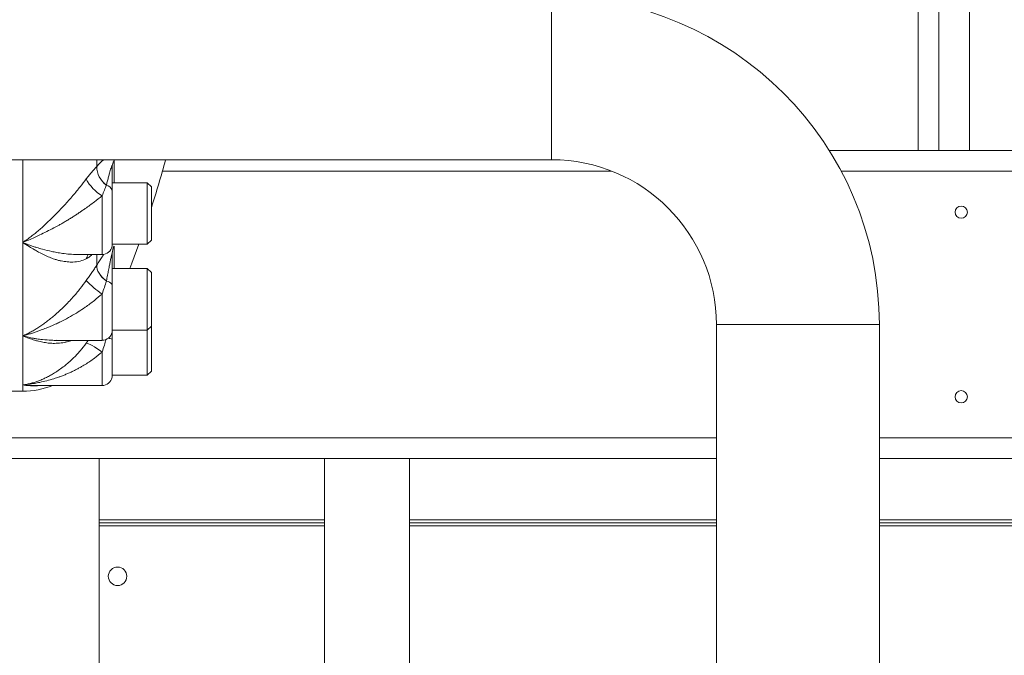
# Model space of a CAD drawing. Units: millimetres. Extents: x 6 to 414, y 6 to 291.
# Drawn here: x 70 to 85, y 118 to 128 of the extents above; entities that cross this region are included whole.
import ezdxf

# ---------------------------------------------------------------- set-up
doc = ezdxf.new("R2010")
doc.units = ezdxf.units.MM

msp = doc.modelspace()

# ---------------------------------------------------------------- linework, layer by layer
at = {"color": 7, "linetype": 'Continuous', "lineweight": 15}
for p, q in [((84.192, 125.673), (84.192, 132.342)), ((83.723, 125.673), (83.723, 131.299)), ((82.056, 125.673), (88.244, 125.673)), ((53.583, 125.533), (77.828, 125.533)), ((70.905, 125.431), (70.904, 125.43)), ((71.143, 125.435), (71.143, 125.169)), ((71.053, 125.146), (71.053, 125.148)), ((71.674, 125.184), (71.143, 125.184)), ((71.737, 125.121), (71.674, 125.184)), ((71.674, 125.182), (71.674, 125.184)), ((71.674, 124.246), (71.674, 125.182)), ((71.14, 124.215), (71.14, 125.068)), ((71.737, 125.119), (71.737, 125.121)), ((71.737, 124.309), (71.737, 125.119)), ((69.779, 122.851), (69.779, 124.273)), ((71.14, 124.246), (71.674, 124.246)), ((71.674, 124.246), (71.737, 124.309)), ((71.143, 124.111), (71.143, 123.775)), ((70.62, 124.09), (70.621, 124.09)), ((70.621, 124.09), (70.987, 124.09)), ((70.626, 124.09), (70.621, 124.09)), ((70.905, 123.927), (70.904, 123.926)), ((71.674, 123.876), (71.143, 123.876)), ((71.737, 123.814), (71.674, 123.876)), ((71.674, 123.874), (71.674, 123.876)), ((71.674, 122.939), (71.674, 123.874)), ((71.737, 123.812), (71.737, 123.814)), ((71.737, 123.001), (71.737, 123.812)), ((71.053, 123.684), (71.053, 123.687)), ((71.14, 122.907), (71.14, 123.634)), ((71.14, 122.939), (71.674, 122.939)), ((71.674, 122.939), (71.737, 123.001)), ((71.674, 122.251), (71.674, 122.939)), ((71.737, 122.314), (71.737, 123.001)), ((80.337, 123.023), (80.337, 117.086)), ((82.818, 117.086), (82.818, 123.023)), ((69.779, 122.103), (69.779, 122.851)), ((70.302, 122.782), (70.987, 122.782)), ((70.302, 122.782), (70.302, 122.782)), ((71.14, 122.22), (71.14, 122.798)), ((71.674, 122.251), (71.737, 122.314)), ((71.14, 122.251), (71.674, 122.251)), ((67.77, 122.008), (69.779, 122.008)), ((69.951, 122.095), (70.987, 122.095)), ((44.018, 120.985), (80.337, 120.985)), ((70.941, 116.68), (70.941, 120.985)), ((74.374, 120.985), (74.374, 116.524)), ((75.664, 116.524), (75.664, 120.985)), ((82.818, 120.985), (94.525, 120.985)), ((74.374, 120.048), (70.941, 120.048)), ((80.337, 120.048), (75.664, 120.048)), ((94.525, 120.048), (82.818, 120.048)), ((74.374, 120.001), (70.941, 120.001)), ((80.337, 120.001), (75.664, 120.001)), ((94.525, 120.001), (82.818, 120.001))]:
    msp.add_line(p, q, dxfattribs=at)
at = {"color": 8, "linetype": 'Continuous', "lineweight": 15}
for p, q in [((83.411, 125.673), (83.411, 130.796)), ((77.828, 128.013), (77.828, 125.533)), ((69.779, 124.273), (69.779, 125.533)), ((70.905, 125.431), (70.905, 125.533)), ((71.167, 125.533), (71.169, 125.517)), ((71.169, 125.517), (71.169, 125.184)), ((71.906, 125.36), (78.742, 125.36)), ((82.237, 125.36), (88.327, 125.36)), ((70.987, 124.983), (70.987, 124.09)), ((71.14, 124.242), (71.147, 124.246)), ((70.905, 123.927), (70.905, 124.09)), ((70.987, 123.488), (70.987, 122.782)), ((82.818, 123.023), (80.337, 123.023)), ((70.745, 122.739), (70.776, 122.782)), ((70.987, 122.605), (70.987, 122.095)), ((69.779, 122.008), (69.779, 122.103)), ((45.283, 121.298), (80.337, 121.298)), ((82.818, 121.298), (94.525, 121.298)), ((74.374, 119.96), (70.941, 119.96)), ((80.337, 119.96), (75.664, 119.96)), ((94.525, 119.96), (82.818, 119.96))]:
    msp.add_line(p, q, dxfattribs=at)
at = {"color": 7, "linetype": 'Continuous', "lineweight": 15, "flags": 128}
for points in [[(71.41, 123.876), (71.442, 123.959), (71.548, 124.246)], [(70.745, 124.024), (70.76, 124.062), (70.776, 124.09)], [(71.053, 123.684), (71.019, 123.712), (70.989, 123.741), (70.963, 123.772), (70.941, 123.804), (70.924, 123.835), (70.912, 123.867), (70.905, 123.897), (70.904, 123.926)], [(70.905, 123.927), (70.906, 123.899), (70.913, 123.868), (70.924, 123.837), (70.942, 123.805), (70.963, 123.774), (70.99, 123.743), (71.02, 123.714), (71.053, 123.687)], [(70.745, 122.739), (70.76, 122.737), (70.78, 122.73), (70.805, 122.719), (70.836, 122.703), (70.87, 122.683), (70.907, 122.66), (70.946, 122.634), (70.987, 122.605)]]:
    msp.add_lwpolyline(points, dxfattribs=at)
at = {"color": 7, "linetype": 'Continuous', "lineweight": 15}
for centre, radius in [((84.064, 124.735), 0.0937), ((84.064, 121.923), 0.0938), ((71.223, 119.189), 0.141)]:
    msp.add_circle(centre, radius, dxfattribs=at)
for centre, radius, start, end in [((77.828, 123.023), 4.99, 0, 90), ((71.29, 125.434), 0.147, 145.483, 179.2968), ((56.322, 129.742), 16.188, 342.2197, 344.9288), ((77.828, 123.023), 2.51, 0, 90), ((71.256, 125.434), 0.352, 180.5948, 234.7637), ((71.256, 125.435), 0.351, 180.569, 234.7012), ((71.339, 125.556), 0.673, 208.0505, 238.4321), ((71.021, 125.024), 0.127, 20.6799, 75.4936), ((70.987, 124.246), 0.156, 270, 348.463), ((71.378, 124.11), 0.235, 152.8691, 179.8431), ((71.866, 124.768), 1.553, 223.7926, 235.5084), ((71.041, 123.564), 0.121, 35.5449, 84.5422), ((70.987, 122.939), 0.156, 270, 348.463), ((70.987, 122.251), 0.156, 270, 348.463), ((69.779, 123.258), 1.25, 270, 291.5687)]:
    msp.add_arc(centre, radius, start, end, dxfattribs=at)
at = {"color": 8, "linetype": 'Continuous', "lineweight": 15}
msp.add_arc((71.067, 122.634), 0.18, 66.2958, 86.1352, dxfattribs=at)
for points, knots in [([(70.905, 125.431), (70.92, 125.447), (70.947, 125.477), (70.982, 125.511), (71.001, 125.527), (71.008, 125.533)], [0, 0, 0, 0, 0.413175, 0.793483, 1, 1, 1, 1]), ([(70.621, 124.09), (70.616, 124.09), (70.575, 124.089), (70.496, 124.094), (70.393, 124.105), (70.301, 124.12), (70.199, 124.14), (70.097, 124.165), (70.004, 124.192), (69.934, 124.214), (69.863, 124.24), (69.808, 124.261), (69.779, 124.273)], [0, 0, 0, 0, 0.016641, 0.154435, 0.2861, 0.389769, 0.481355, 0.647179, 0.747272, 0.806725, 0.895801, 1, 1, 1, 1]), ([(70.905, 123.927), (70.92, 123.95), (70.947, 123.994), (70.984, 124.051), (71.006, 124.082), (71.015, 124.095)], [0, 0, 0, 0, 0.384819, 0.738892, 1, 1, 1, 1]), ([(71.169, 124.217), (71.169, 124.14), (71.169, 124.015), (71.169, 123.914), (71.169, 123.876)], [0, 0, 0, 0, 0.622668, 1, 1, 1, 1]), ([(70.831, 124.09), (70.831, 124.089), (70.818, 124.073), (70.788, 124.05), (70.76, 124.032), (70.745, 124.024)], [0, 0, 0, 0, 0.0119779, 0.5057266, 1, 1, 1, 1]), ([(70.302, 122.783), (70.301, 122.782), (70.273, 122.782), (70.198, 122.785), (70.097, 122.792), (70.004, 122.804), (69.934, 122.816), (69.863, 122.83), (69.808, 122.843), (69.779, 122.851)], [0, 0, 0, 0, 0.009591, 0.158234, 0.427369, 0.589819, 0.686314, 0.830882, 1, 1, 1, 1]), ([(70.526, 122.782), (70.518, 122.779), (70.495, 122.771), (70.457, 122.761), (70.411, 122.75), (70.363, 122.743), (70.313, 122.738), (70.254, 122.736), (70.185, 122.739), (70.105, 122.75), (70.029, 122.766), (69.952, 122.788), (69.871, 122.813), (69.811, 122.838), (69.779, 122.851)], [0, 0, 0, 0, 0.034786, 0.095824, 0.159237, 0.225054, 0.293302, 0.364002, 0.463942, 0.572816, 0.686076, 0.770945, 0.877924, 1, 1, 1, 1]), ([(70.987, 122.605), (70.999, 122.64), (71.022, 122.704), (71.04, 122.767), (71.047, 122.796)], [0, 0, 0, 0, 0.555978, 1, 1, 1, 1]), ([(69.951, 122.095), (69.948, 122.095), (69.92, 122.095), (69.863, 122.096), (69.808, 122.101), (69.779, 122.103)], [0, 0, 0, 0, 0.047031, 0.486239, 1, 1, 1, 1]), ([(70.038, 122.095), (70.033, 122.094), (70.006, 122.091), (69.952, 122.09), (69.871, 122.091), (69.811, 122.099), (69.779, 122.103)], [0, 0, 0, 0, 0.065054, 0.317795, 0.636418, 1, 1, 1, 1])]:
    msp.add_open_spline(points, degree=3, knots=knots, dxfattribs=at)
at = {"color": 7, "linetype": 'Continuous', "lineweight": 15}
for points, knots in [([(71.053, 125.148), (71.059, 125.17), (71.07, 125.212), (71.085, 125.273), (71.099, 125.325), (71.112, 125.37), (71.123, 125.408), (71.132, 125.436), (71.139, 125.448), (71.142, 125.447), (71.143, 125.442), (71.143, 125.438), (71.143, 125.435)], [0, 0, 0, 0, 0.1748079, 0.3382736, 0.499194, 0.6241585, 0.7492519, 0.8741509, 0.9369579, 0.9690348, 0.9852639, 1, 1, 1, 1]), ([(70.745, 125.24), (70.76, 125.259), (70.789, 125.297), (70.831, 125.347), (70.87, 125.393), (70.893, 125.418), (70.904, 125.43)], [0, 0, 0, 0, 0.25024, 0.49986, 0.749863, 1, 1, 1, 1]), ([(69.779, 124.273), (69.801, 124.288), (69.845, 124.318), (69.908, 124.365), (69.967, 124.411), (70.025, 124.46), (70.083, 124.511), (70.143, 124.567), (70.202, 124.624), (70.293, 124.713), (70.408, 124.833), (70.539, 124.981), (70.651, 125.116), (70.715, 125.2), (70.745, 125.24)], [0, 0, 0, 0, 0.064498, 0.125653, 0.183459, 0.237909, 0.297889, 0.357868, 0.418418, 0.479264, 0.633165, 0.770759, 0.892731, 1, 1, 1, 1]), ([(70.987, 124.983), (70.999, 125.014), (71.024, 125.075), (71.043, 125.123), (71.053, 125.146)], [0, 0, 0, 0, 0.499772, 1, 1, 1, 1]), ([(71.14, 125.068), (71.14, 125.088), (71.141, 125.129), (71.142, 125.156), (71.143, 125.169)], [0, 0, 0, 0, 0.500005, 1, 1, 1, 1]), ([(69.779, 124.273), (69.809, 124.285), (69.869, 124.31), (69.957, 124.35), (70.048, 124.393), (70.146, 124.44), (70.243, 124.49), (70.323, 124.533), (70.385, 124.567), (70.437, 124.599), (70.491, 124.631), (70.542, 124.664), (70.592, 124.696), (70.639, 124.727), (70.685, 124.758), (70.763, 124.812), (70.865, 124.886), (70.948, 124.952), (70.987, 124.983)], [0, 0, 0, 0, 0.072499, 0.144972, 0.210503, 0.291991, 0.37882, 0.442707, 0.483652, 0.528564, 0.572225, 0.614638, 0.655809, 0.695714, 0.734379, 0.771869, 0.893258, 1, 1, 1, 1]), ([(70.745, 124.024), (70.715, 124.011), (70.65, 123.984), (70.567, 123.975), (70.501, 123.975), (70.457, 123.978), (70.411, 123.984), (70.363, 123.992), (70.313, 124.004), (70.254, 124.022), (70.185, 124.047), (70.105, 124.083), (70.029, 124.123), (69.952, 124.166), (69.871, 124.213), (69.811, 124.252), (69.779, 124.273)], [0, 0, 0, 0, 0.107496, 0.229638, 0.273802, 0.319725, 0.367436, 0.416954, 0.468301, 0.521496, 0.596688, 0.678599, 0.763813, 0.827664, 0.908154, 1, 1, 1, 1]), ([(71.053, 123.687), (71.059, 123.716), (71.07, 123.772), (71.085, 123.853), (71.099, 123.924), (71.112, 123.987), (71.123, 124.043), (71.132, 124.086), (71.139, 124.11), (71.142, 124.116), (71.143, 124.115), (71.143, 124.112), (71.143, 124.111)], [0, 0, 0, 0, 0.174808, 0.338272, 0.499192, 0.624158, 0.74925, 0.874151, 0.936961, 0.969035, 0.985264, 1, 1, 1, 1]), ([(70.745, 123.693), (70.76, 123.714), (70.789, 123.755), (70.831, 123.815), (70.87, 123.873), (70.893, 123.908), (70.904, 123.926)], [0, 0, 0, 0, 0.250239, 0.499857, 0.749861, 1, 1, 1, 1]), ([(69.779, 122.851), (69.801, 122.86), (69.845, 122.88), (69.908, 122.912), (69.967, 122.946), (70.025, 122.983), (70.083, 123.022), (70.143, 123.066), (70.202, 123.113), (70.293, 123.188), (70.408, 123.293), (70.539, 123.431), (70.651, 123.563), (70.715, 123.652), (70.745, 123.693)], [0, 0, 0, 0, 0.064505, 0.125662, 0.183465, 0.237908, 0.29789, 0.357867, 0.418418, 0.479264, 0.633164, 0.770759, 0.892731, 1, 1, 1, 1]), ([(70.987, 123.488), (70.999, 123.523), (71.024, 123.591), (71.043, 123.653), (71.053, 123.684)], [0, 0, 0, 0, 0.499772, 1, 1, 1, 1]), ([(71.14, 123.634), (71.14, 123.66), (71.141, 123.712), (71.142, 123.754), (71.143, 123.775)], [0, 0, 0, 0, 0.4999917, 1, 1, 1, 1]), ([(69.779, 122.851), (69.799, 122.856), (69.838, 122.866), (69.897, 122.884), (69.954, 122.903), (70.009, 122.922), (70.068, 122.943), (70.127, 122.965), (70.184, 122.989), (70.231, 123.009), (70.272, 123.027), (70.308, 123.043), (70.338, 123.057), (70.363, 123.069), (70.42, 123.097), (70.507, 123.145), (70.622, 123.214), (70.743, 123.294), (70.865, 123.384), (70.948, 123.455), (70.987, 123.488)], [0, 0, 0, 0, 0.047455, 0.095361, 0.142231, 0.185516, 0.225426, 0.284067, 0.325926, 0.363358, 0.396451, 0.424976, 0.448933, 0.46842, 0.486197, 0.586538, 0.682575, 0.771991, 0.89331, 1, 1, 1, 1]), ([(71.14, 122.798), (71.14, 122.827), (71.141, 122.876), (71.142, 122.921), (71.142, 122.939)], [0, 0, 0, 0, 0.598303, 1, 1, 1, 1]), ([(69.779, 122.103), (69.801, 122.106), (69.845, 122.114), (69.908, 122.129), (69.967, 122.146), (70.025, 122.167), (70.083, 122.191), (70.143, 122.219), (70.202, 122.25), (70.293, 122.304), (70.408, 122.384), (70.539, 122.499), (70.651, 122.615), (70.715, 122.699), (70.745, 122.739)], [0, 0, 0, 0, 0.064504, 0.125661, 0.183464, 0.237909, 0.297889, 0.357868, 0.418418, 0.479263, 0.633164, 0.770759, 0.892731, 1, 1, 1, 1]), ([(69.779, 122.103), (69.809, 122.106), (69.869, 122.112), (69.957, 122.126), (70.048, 122.144), (70.146, 122.167), (70.243, 122.195), (70.323, 122.221), (70.385, 122.244), (70.437, 122.265), (70.491, 122.288), (70.542, 122.312), (70.592, 122.337), (70.639, 122.363), (70.685, 122.389), (70.763, 122.435), (70.865, 122.503), (70.948, 122.573), (70.987, 122.605)], [0, 0, 0, 0, 0.072494, 0.144963, 0.210499, 0.291991, 0.378821, 0.442707, 0.483652, 0.528574, 0.572239, 0.614652, 0.655816, 0.695738, 0.734421, 0.77187, 0.893274, 1, 1, 1, 1])]:
    msp.add_open_spline(points, degree=3, knots=knots, dxfattribs=at)

doc.saveas('drawing.dxf')
